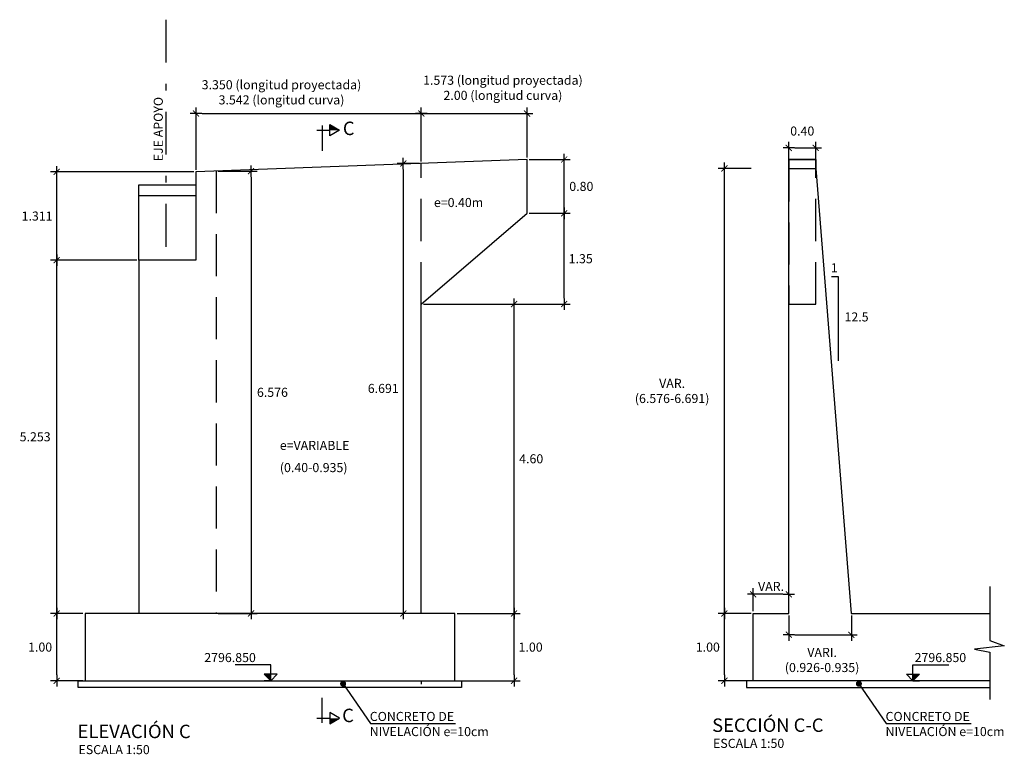
# Model space of a CAD drawing. Units: millimetres. Extents: x 837531 to 839370, y 9136133 to 9136736.
# Drawn here: x 839028 to 839043, y 9136291 to 9136302 of the extents above; entities that cross this region are included whole.
import ezdxf

# ---------------------------------------------------------------- set-up
doc = ezdxf.new("R2010")
doc.units = ezdxf.units.MM
doc.header["$LTSCALE"] = 0.5
doc.header["$MEASUREMENT"] = 0
doc.linetypes.add('DASHDOT', pattern=[25.4, 12.7, -6.35, 0, -6.35])
doc.linetypes.add('DASHED2', pattern=[0.375, 0.25, -0.125])
for name, color, linetype in [('21', 3, 'Continuous'), ('21C', 3, 'Continuous'), ('22', 7, 'Continuous'), ('23', 2, 'Continuous'), ('24', 4, 'Continuous'), ('28', 8, 'Continuous'), ('2C', 3, 'Continuous'), ('8', 8, 'Continuous')]:
    doc.layers.add(name, color=color, linetype=linetype)
doc.styles.add('ECHI', font='romans.shx')
doc.styles.add('T 100', font='romans.shx')
doc.dimstyles.new('ESTANDAR  100 90', dxfattribs={"dimscale": 0.5, "dimtxt": 0.27, "dimasz": 0.18, "dimexe": 0.18, "dimexo": 0.0625, "dimgap": 0.1, "dimtad": 2, "dimtih": 1, "dimtoh": 1, "dimzin": 0, "dimdsep": 46, "dimtxsty": 'ECHI', "dimblk": 'TICK-1', "dimcen": 0, "dimdle": 0.2, "dimclrd": 3, "dimclre": 3, "dimclrt": 7, "dimazin": 0, "dimtfac": 1, "dimtofl": 0, "dimtmove": 2, "dimatfit": 3, "dimfxl": 0.18, "dimtolj": 1, "dimtzin": 0, "dimarcsym": 0})

# ---------------------------------------------------------------- blocks, each defined once
blk = doc.blocks.new('*U899')
at = {"layer": '21C', "color": 1}
for q in [(-0.182, 0), (0.184, 0)]:
    blk.add_line((0.001, 0), q, dxfattribs=at)
blk.add_lwpolyline([(0.001, 0.18), (0.001, 0.445), (0.996, 0.445)], dxfattribs=at)
blk.add_lwpolyline([(0.001, 0), (-0.179, 0.18), (0.181, 0.18)], close=True, dxfattribs=at)
at = {"layer": '28'}
for p, q in [((0.001, 0), (0.001, 0.18)), ((0.025, 0.024), (0.025, 0.18)), ((0.049, 0.048), (0.049, 0.18)), ((0.073, 0.072), (0.073, 0.18)), ((0.097, 0.096), (0.097, 0.18)), ((0.121, 0.12), (0.121, 0.18)), ((0.145, 0.144), (0.145, 0.18)), ((0.169, 0.168), (0.169, 0.18))]:
    blk.add_line(p, q, dxfattribs=at)
blk = doc.blocks.new('FS')
at = {"layer": '2C', "color": 4}
for p, q in [((-2.68, 0), (3.95, 0)), ((0, 2.36), (0, -10.64))]:
    blk.add_line(p, q, dxfattribs=at)
at = {"layer": '2C', "color": 2}
for p, q in [((3.95, 0), (3.95, 2.93)), ((3.95, 2.93), (9.02, 0)), ((9.02, 0), (3.95, -2.93)), ((3.95, -2.93), (3.95, 0))]:
    blk.add_line(p, q, dxfattribs=at)
at = {"layer": '2C'}
blk.add_solid([(3.95, 0), (3.95, 2.93), (9.02, 0)], dxfattribs=at)
blk = doc.blocks.new('_ArchTick')
at = {"color": 0, "linetype": 'ByBlock', "const_width": 0.15}
blk.add_lwpolyline([(-0.5, -0.5), (0.5, 0.5)], dxfattribs=at)
blk = doc.blocks.new('TICK-1')
at = {"color": 3, "linetype": 'Continuous'}
blk.add_line((-0.95, 0), (0.95, 0), dxfattribs=at)
at = {"color": 3, "linetype": 'Continuous', "xscale": -1}
blk.add_blockref('_ArchTick', (0, 0), dxfattribs=at)
blk = doc.blocks.new('*D346')
at = {"layer": '21', "color": 3, "lineweight": -2, "transparency": 16777216}
for p, q in [((839039.28, 9136292.932), (839038.792, 9136292.932)), ((839038.882, 9136292.022), (839038.882, 9136292.842)), ((839039.28, 9136291.932), (839038.792, 9136291.932))]:
    blk.add_line(p, q, dxfattribs=at)
at = {"layer": 'Defpoints', "color": 0, "transparency": 16777216}
for p in [(839038.882, 9136292.932), (839039.311, 9136292.932), (839039.311, 9136291.932)]:
    blk.add_point(p, dxfattribs=at)
at = {"layer": '21', "color": 3, "lineweight": -2, "transparency": 16777216, "xscale": 0.09, "yscale": 0.09, "zscale": 0.09}
for p, rotation in [((839038.882, 9136292.932), 90), ((839038.882, 9136291.932), 270)]:
    blk.add_blockref('TICK-1', p, dxfattribs=dict(at, rotation=rotation))
at = {"layer": '21', "color": 7, "transparency": 16777216, "insert": (839038.636, 9136292.432), "char_height": 0.135, "attachment_point": 5, "style": 'ECHI'}
blk.add_mtext('\\A1;1.00', dxfattribs=at)
blk = doc.blocks.new('*D347')
at = {"layer": '21', "color": 3, "lineweight": -2, "transparency": 16777216}
for p, q in [((839039.28, 9136299.55), (839038.792, 9136299.55)), ((839038.882, 9136293.022), (839038.882, 9136299.46)), ((839039.28, 9136292.932), (839038.792, 9136292.932))]:
    blk.add_line(p, q, dxfattribs=at)
at = {"layer": 'Defpoints', "color": 0, "transparency": 16777216}
for p in [(839038.882, 9136299.55), (839039.311, 9136299.55), (839039.311, 9136292.932)]:
    blk.add_point(p, dxfattribs=at)
at = {"layer": '21', "color": 3, "lineweight": -2, "transparency": 16777216, "xscale": 0.09, "yscale": 0.09, "zscale": 0.09}
for p, rotation in [((839038.882, 9136299.55), 90), ((839038.882, 9136292.932), 270)]:
    blk.add_blockref('TICK-1', p, dxfattribs=dict(at, rotation=rotation))
at = {"layer": '21', "color": 7, "transparency": 16777216, "insert": (839038.105, 9136296.241), "char_height": 0.135, "attachment_point": 5, "style": 'ECHI'}
blk.add_mtext('\\A1;VAR.\\P(6.576-6.691)', dxfattribs=at)
blk = doc.blocks.new('*D348')
at = {"layer": '21', "color": 3, "lineweight": -2, "transparency": 16777216}
for p, q in [((839039.84, 9136299.581), (839039.84, 9136299.945)), ((839040.24, 9136299.581), (839040.24, 9136299.945)), ((839039.93, 9136299.855), (839040.15, 9136299.855))]:
    blk.add_line(p, q, dxfattribs=at)
at = {"layer": 'Defpoints', "color": 0, "transparency": 16777216}
for p in [(839040.24, 9136299.855), (839039.84, 9136299.55), (839040.24, 9136299.55)]:
    blk.add_point(p, dxfattribs=at)
at = {"layer": '21', "color": 3, "lineweight": -2, "transparency": 16777216, "xscale": 0.09, "yscale": 0.09, "zscale": 0.09, "rotation": 180}
blk.add_blockref('TICK-1', (839039.84, 9136299.855), dxfattribs=at)
at = {"layer": '21', "color": 3, "lineweight": -2, "transparency": 16777216, "xscale": 0.09, "yscale": 0.09, "zscale": 0.09}
blk.add_blockref('TICK-1', (839040.24, 9136299.855), dxfattribs=at)
at = {"layer": '21', "color": 7, "transparency": 16777216, "insert": (839040.04, 9136300.105), "char_height": 0.135, "attachment_point": 5, "style": 'ECHI'}
blk.add_mtext('\\A1;0.40', dxfattribs=at)
blk = doc.blocks.new('*D349')
at = {"layer": '21', "color": 3, "lineweight": -2, "transparency": 16777216}
for p, q in [((839039.84, 9136292.901), (839039.84, 9136292.526)), ((839040.77, 9136292.901), (839040.77, 9136292.526)), ((839039.93, 9136292.616), (839040.68, 9136292.616))]:
    blk.add_line(p, q, dxfattribs=at)
at = {"layer": 'Defpoints', "color": 0, "transparency": 16777216}
for p in [(839039.84, 9136292.932), (839040.77, 9136292.932), (839040.77, 9136292.616)]:
    blk.add_point(p, dxfattribs=at)
at = {"layer": '21', "color": 3, "lineweight": -2, "transparency": 16777216, "xscale": 0.09, "yscale": 0.09, "zscale": 0.09, "rotation": 180}
blk.add_blockref('TICK-1', (839039.84, 9136292.616), dxfattribs=at)
at = {"layer": '21', "color": 3, "lineweight": -2, "transparency": 16777216, "xscale": 0.09, "yscale": 0.09, "zscale": 0.09}
blk.add_blockref('TICK-1', (839040.77, 9136292.616), dxfattribs=at)
at = {"layer": '21', "color": 7, "transparency": 16777216, "insert": (839040.335, 9136292.241), "char_height": 0.135, "attachment_point": 5, "style": 'ECHI'}
blk.add_mtext('\\A1;VARI.\\P(0.926-0.935)', dxfattribs=at)
blk = doc.blocks.new('*D350')
at = {"layer": '21', "color": 3, "lineweight": -2, "transparency": 16777216}
for p, q in [((839039.311, 9136292.964), (839039.311, 9136293.307)), ((839039.75, 9136293.217), (839039.401, 9136293.217)), ((839039.84, 9136292.964), (839039.84, 9136293.307))]:
    blk.add_line(p, q, dxfattribs=at)
at = {"layer": 'Defpoints', "color": 0, "transparency": 16777216}
for p in [(839039.311, 9136293.217), (839039.311, 9136292.932), (839039.84, 9136292.932)]:
    blk.add_point(p, dxfattribs=at)
at = {"layer": '21', "color": 3, "lineweight": -2, "transparency": 16777216, "xscale": 0.09, "yscale": 0.09, "zscale": 0.09, "rotation": 180}
blk.add_blockref('TICK-1', (839039.311, 9136293.217), dxfattribs=at)
at = {"layer": '21', "color": 3, "lineweight": -2, "transparency": 16777216, "xscale": 0.09, "yscale": 0.09, "zscale": 0.09}
blk.add_blockref('TICK-1', (839039.84, 9136293.217), dxfattribs=at)
at = {"layer": '21', "color": 7, "transparency": 16777216, "insert": (839039.576, 9136293.334), "char_height": 0.135, "attachment_point": 5, "style": 'ECHI'}
blk.add_mtext('\\A1;VAR.', dxfattribs=at)
blk = doc.blocks.new('*D351')
at = {"layer": '21', "color": 3, "lineweight": -2, "transparency": 16777216}
for p, q in [((839029.344, 9136292.932), (839028.864, 9136292.932)), ((839028.954, 9136292.022), (839028.954, 9136292.842)), ((839029.344, 9136291.932), (839028.864, 9136291.932))]:
    blk.add_line(p, q, dxfattribs=at)
at = {"layer": 'Defpoints', "color": 0, "transparency": 16777216}
for p in [(839028.954, 9136292.932), (839029.376, 9136292.932), (839029.376, 9136291.932)]:
    blk.add_point(p, dxfattribs=at)
at = {"layer": '21', "color": 3, "lineweight": -2, "transparency": 16777216, "xscale": 0.09, "yscale": 0.09, "zscale": 0.09}
for p, rotation in [((839028.954, 9136292.932), 90), ((839028.954, 9136291.932), 270)]:
    blk.add_blockref('TICK-1', p, dxfattribs=dict(at, rotation=rotation))
at = {"layer": '21', "color": 7, "transparency": 16777216, "insert": (839028.708, 9136292.432), "char_height": 0.135, "attachment_point": 5, "style": 'ECHI'}
blk.add_mtext('\\A1;1.00', dxfattribs=at)
blk = doc.blocks.new('*D352')
at = {"layer": '21', "color": 3, "lineweight": -2, "transparency": 16777216}
for p, q in [((839030.144, 9136298.186), (839028.864, 9136298.186)), ((839028.954, 9136293.022), (839028.954, 9136298.096)), ((839029.344, 9136292.932), (839028.864, 9136292.932))]:
    blk.add_line(p, q, dxfattribs=at)
at = {"layer": 'Defpoints', "color": 0, "transparency": 16777216}
for p in [(839028.954, 9136298.186), (839030.176, 9136298.186), (839029.376, 9136292.932)]:
    blk.add_point(p, dxfattribs=at)
at = {"layer": '21', "color": 3, "lineweight": -2, "transparency": 16777216, "xscale": 0.09, "yscale": 0.09, "zscale": 0.09}
for p, rotation in [((839028.954, 9136298.186), 90), ((839028.954, 9136292.932), 270)]:
    blk.add_blockref('TICK-1', p, dxfattribs=dict(at, rotation=rotation))
at = {"layer": '21', "color": 7, "transparency": 16777216, "insert": (839028.634, 9136295.559), "char_height": 0.135, "attachment_point": 5, "style": 'ECHI'}
blk.add_mtext('\\A1;5.253', dxfattribs=at)
blk = doc.blocks.new('*D353')
at = {"layer": '21', "color": 3, "lineweight": -2, "transparency": 16777216}
for p, q in [((839030.994, 9136299.497), (839028.864, 9136299.497)), ((839028.954, 9136298.276), (839028.954, 9136299.407)), ((839030.144, 9136298.186), (839028.864, 9136298.186))]:
    blk.add_line(p, q, dxfattribs=at)
at = {"layer": 'Defpoints', "color": 0, "transparency": 16777216}
for p in [(839028.954, 9136299.497), (839031.026, 9136299.497), (839030.176, 9136298.186)]:
    blk.add_point(p, dxfattribs=at)
at = {"layer": '21', "color": 3, "lineweight": -2, "transparency": 16777216, "xscale": 0.09, "yscale": 0.09, "zscale": 0.09}
for p, rotation in [((839028.954, 9136299.497), 90), ((839028.954, 9136298.186), 270)]:
    blk.add_blockref('TICK-1', p, dxfattribs=dict(at, rotation=rotation))
at = {"layer": '21', "color": 7, "transparency": 16777216, "insert": (839028.663, 9136298.841), "char_height": 0.135, "attachment_point": 5, "style": 'ECHI'}
blk.add_mtext('\\A1;1.311', dxfattribs=at)
blk = doc.blocks.new('*D354')
at = {"layer": '21', "color": 3, "lineweight": -2, "transparency": 16777216}
for p, q in [((839034.907, 9136292.932), (839035.845, 9136292.932)), ((839035.755, 9136292.022), (839035.755, 9136292.842)), ((839034.907, 9136291.932), (839035.845, 9136291.932))]:
    blk.add_line(p, q, dxfattribs=at)
at = {"layer": 'Defpoints', "color": 0, "transparency": 16777216}
for p in [(839034.876, 9136292.932), (839035.755, 9136292.932), (839034.876, 9136291.932)]:
    blk.add_point(p, dxfattribs=at)
at = {"layer": '21', "color": 3, "lineweight": -2, "transparency": 16777216, "xscale": 0.09, "yscale": 0.09, "zscale": 0.09}
for p, rotation in [((839035.755, 9136292.932), 90), ((839035.755, 9136291.932), 270)]:
    blk.add_blockref('TICK-1', p, dxfattribs=dict(at, rotation=rotation))
at = {"layer": '21', "color": 7, "transparency": 16777216, "insert": (839036.001, 9136292.432), "char_height": 0.135, "attachment_point": 5, "style": 'ECHI'}
blk.add_mtext('\\A1;1.00', dxfattribs=at)
blk = doc.blocks.new('*D355')
at = {"layer": '21', "color": 3, "lineweight": -2, "transparency": 16777216}
for p, q in [((839034.407, 9136297.532), (839035.845, 9136297.532)), ((839035.755, 9136293.022), (839035.755, 9136297.442)), ((839034.907, 9136292.932), (839035.845, 9136292.932))]:
    blk.add_line(p, q, dxfattribs=at)
at = {"layer": 'Defpoints', "color": 0, "transparency": 16777216}
for p in [(839034.376, 9136297.532), (839035.755, 9136297.532), (839034.876, 9136292.932)]:
    blk.add_point(p, dxfattribs=at)
at = {"layer": '21', "color": 3, "lineweight": -2, "transparency": 16777216, "xscale": 0.09, "yscale": 0.09, "zscale": 0.09}
for p, rotation in [((839035.755, 9136297.532), 90), ((839035.755, 9136292.932), 270)]:
    blk.add_blockref('TICK-1', p, dxfattribs=dict(at, rotation=rotation))
at = {"layer": '21', "color": 7, "transparency": 16777216, "insert": (839036.01, 9136295.232), "char_height": 0.135, "attachment_point": 5, "style": 'ECHI'}
blk.add_mtext('\\A1;4.60', dxfattribs=at)
blk = doc.blocks.new('*D356')
at = {"layer": '21', "color": 3, "lineweight": -2, "transparency": 16777216}
for p, q in [((839035.98, 9136298.882), (839036.59, 9136298.882)), ((839036.5, 9136297.622), (839036.5, 9136298.792)), ((839034.407, 9136297.532), (839036.59, 9136297.532))]:
    blk.add_line(p, q, dxfattribs=at)
at = {"layer": 'Defpoints', "color": 0, "transparency": 16777216}
for p in [(839035.949, 9136298.882), (839036.5, 9136298.882), (839034.376, 9136297.532)]:
    blk.add_point(p, dxfattribs=at)
at = {"layer": '21', "color": 3, "lineweight": -2, "transparency": 16777216, "xscale": 0.09, "yscale": 0.09, "zscale": 0.09}
for p, rotation in [((839036.5, 9136298.882), 90), ((839036.5, 9136297.532), 270)]:
    blk.add_blockref('TICK-1', p, dxfattribs=dict(at, rotation=rotation))
at = {"layer": '21', "color": 7, "transparency": 16777216, "insert": (839036.746, 9136298.207), "char_height": 0.135, "attachment_point": 5, "style": 'ECHI'}
blk.add_mtext('\\A1;1.35', dxfattribs=at)
blk = doc.blocks.new('*D357')
at = {"layer": '21', "color": 3, "lineweight": -2, "transparency": 16777216}
for p, q in [((839035.98, 9136299.682), (839036.59, 9136299.682)), ((839036.5, 9136298.972), (839036.5, 9136299.592)), ((839035.98, 9136298.882), (839036.59, 9136298.882))]:
    blk.add_line(p, q, dxfattribs=at)
at = {"layer": 'Defpoints', "color": 0, "transparency": 16777216}
for p in [(839035.949, 9136299.682), (839036.5, 9136299.682), (839035.949, 9136298.882)]:
    blk.add_point(p, dxfattribs=at)
at = {"layer": '21', "color": 3, "lineweight": -2, "transparency": 16777216, "xscale": 0.09, "yscale": 0.09, "zscale": 0.09}
for p, rotation in [((839036.5, 9136299.682), 90), ((839036.5, 9136298.882), 270)]:
    blk.add_blockref('TICK-1', p, dxfattribs=dict(at, rotation=rotation))
at = {"layer": '21', "color": 7, "transparency": 16777216, "insert": (839036.755, 9136299.282), "char_height": 0.135, "attachment_point": 5, "style": 'ECHI'}
blk.add_mtext('\\A1;0.80', dxfattribs=at)
blk = doc.blocks.new('*D358')
at = {"layer": '21', "color": 3, "lineweight": -2, "transparency": 16777216}
for p, q in [((839031.357, 9136299.508), (839031.935, 9136299.508)), ((839031.845, 9136299.418), (839031.845, 9136293.022)), ((839031.357, 9136292.932), (839031.935, 9136292.932))]:
    blk.add_line(p, q, dxfattribs=at)
at = {"layer": 'Defpoints', "color": 0, "transparency": 16777216}
for p in [(839031.326, 9136299.508), (839031.326, 9136292.932), (839031.845, 9136292.932)]:
    blk.add_point(p, dxfattribs=at)
at = {"layer": '21', "color": 3, "lineweight": -2, "transparency": 16777216, "xscale": 0.09, "yscale": 0.09, "zscale": 0.09}
for p, rotation in [((839031.845, 9136299.508), 90), ((839031.845, 9136292.932), 270)]:
    blk.add_blockref('TICK-1', p, dxfattribs=dict(at, rotation=rotation))
at = {"layer": '21', "color": 7, "transparency": 16777216, "insert": (839032.162, 9136296.22), "char_height": 0.135, "attachment_point": 5, "style": 'ECHI'}
blk.add_mtext('\\A1;6.576', dxfattribs=at)
blk = doc.blocks.new('*D359')
at = {"layer": '21', "color": 3, "lineweight": -2, "transparency": 16777216}
for p, q in [((839034.344, 9136299.623), (839034.018, 9136299.623)), ((839034.108, 9136299.533), (839034.108, 9136293.022)), ((839034.344, 9136292.932), (839034.018, 9136292.932))]:
    blk.add_line(p, q, dxfattribs=at)
at = {"layer": 'Defpoints', "color": 0, "transparency": 16777216}
for p in [(839034.376, 9136299.623), (839034.108, 9136292.932), (839034.376, 9136292.932)]:
    blk.add_point(p, dxfattribs=at)
at = {"layer": '21', "color": 3, "lineweight": -2, "transparency": 16777216, "xscale": 0.09, "yscale": 0.09, "zscale": 0.09}
for p, rotation in [((839034.108, 9136299.623), 90), ((839034.108, 9136292.932), 270)]:
    blk.add_blockref('TICK-1', p, dxfattribs=dict(at, rotation=rotation))
at = {"layer": '21', "color": 7, "transparency": 16777216, "insert": (839033.81, 9136296.278), "char_height": 0.135, "attachment_point": 5, "style": 'ECHI'}
blk.add_mtext('\\A1;6.691', dxfattribs=at)
blk = doc.blocks.new('*D362')
at = {"layer": '21', "color": 3, "lineweight": -2, "transparency": 16777216}
for p, q in [((839031.026, 9136299.528), (839031.026, 9136300.455)), ((839031.116, 9136300.365), (839034.286, 9136300.365)), ((839034.376, 9136299.654), (839034.376, 9136300.455))]:
    blk.add_line(p, q, dxfattribs=at)
at = {"layer": 'Defpoints', "color": 0, "transparency": 16777216}
for p in [(839034.376, 9136300.365), (839031.026, 9136299.497), (839034.376, 9136299.623)]:
    blk.add_point(p, dxfattribs=at)
at = {"layer": '21', "color": 3, "lineweight": -2, "transparency": 16777216, "xscale": 0.09, "yscale": 0.09, "zscale": 0.09, "rotation": 180}
blk.add_blockref('TICK-1', (839031.026, 9136300.365), dxfattribs=at)
at = {"layer": '21', "color": 3, "lineweight": -2, "transparency": 16777216, "xscale": 0.09, "yscale": 0.09, "zscale": 0.09}
blk.add_blockref('TICK-1', (839034.376, 9136300.365), dxfattribs=at)
at = {"layer": '21', "color": 7, "transparency": 16777216, "insert": (839032.297, 9136300.681), "char_height": 0.135, "attachment_point": 5, "style": 'ECHI'}
blk.add_mtext('\\A1;3.350 (longitud proyectada)\\P3.542 (longitud curva)', dxfattribs=at)
blk = doc.blocks.new('*D363')
at = {"layer": '21', "color": 3, "lineweight": -2, "transparency": 16777216}
for p, q in [((839034.376, 9136299.654), (839034.376, 9136300.455)), ((839034.466, 9136300.365), (839035.859, 9136300.365)), ((839035.949, 9136299.714), (839035.949, 9136300.455))]:
    blk.add_line(p, q, dxfattribs=at)
at = {"layer": 'Defpoints', "color": 0, "transparency": 16777216}
for p in [(839035.949, 9136300.365), (839035.949, 9136299.682), (839034.376, 9136299.623)]:
    blk.add_point(p, dxfattribs=at)
at = {"layer": '21', "color": 3, "lineweight": -2, "transparency": 16777216, "xscale": 0.09, "yscale": 0.09, "zscale": 0.09, "rotation": 180}
blk.add_blockref('TICK-1', (839034.376, 9136300.365), dxfattribs=at)
at = {"layer": '21', "color": 3, "lineweight": -2, "transparency": 16777216, "xscale": 0.09, "yscale": 0.09, "zscale": 0.09}
blk.add_blockref('TICK-1', (839035.949, 9136300.365), dxfattribs=at)
at = {"layer": '21', "color": 7, "transparency": 16777216, "insert": (839035.589, 9136300.748), "char_height": 0.135, "attachment_point": 5, "style": 'ECHI'}
blk.add_mtext('\\A1;1.573 (longitud proyectada)\\P2.00 (longitud curva)', dxfattribs=at)

msp = doc.modelspace()

# ---------------------------------------------------------------- linework, layer by layer
at = {"layer": '21'}
for points in [[(839030.175571, 9136298.185785), (839030.175571, 9136299.14697), (839031.025571, 9136299.14697)], [(839040.473319, 9136297.940878), (839040.573319, 9136297.940878), (839040.573319, 9136296.690878)], [(839042.829357, 9136293.334808), (839042.829357, 9136292.531411), (839043.044277, 9136292.451004), (839042.599762, 9136292.403374), (839042.831475, 9136292.355987), (839042.831475, 9136291.651752)], [(839034.375571, 9136291.932412), (839034.375571, 9136291.881405)]]:
    msp.add_lwpolyline(points, dxfattribs=at)
at = {"layer": '22'}
for points in [[(839034.875571, 9136291.932412), (839034.975571, 9136291.932412), (839034.975571, 9136291.832412), (839029.275571, 9136291.832412), (839029.275571, 9136291.932412), (839029.375571, 9136291.932412)], [(839039.311314, 9136291.932412), (839039.211314, 9136291.932412), (839039.211314, 9136291.832412), (839042.831475, 9136291.832412)]]:
    msp.add_lwpolyline(points, dxfattribs=at)
at = {"layer": '23', "linetype": 'DASHDOT', "ltscale": 0.1}
msp.add_lwpolyline([(839030.575571, 9136301.760569), (839030.575571, 9136298.185785)], dxfattribs=at)
at = {"layer": '24'}
for points in [[(839034.375571, 9136292.932412), (839034.375571, 9136297.532412), (839035.948578, 9136298.882412), (839035.948578, 9136299.682412), (839031.025571, 9136299.497077), (839031.025571, 9136298.185785), (839030.175571, 9136298.185785), (839030.175571, 9136292.932412)], [(839042.831475, 9136291.932412), (839039.311314, 9136291.932412), (839039.311314, 9136292.932412), (839039.840228, 9136292.932412), (839039.840228, 9136299.549512), (839040.240228, 9136299.549512), (839040.769596, 9136292.932412), (839042.829357, 9136292.932412)]]:
    msp.add_lwpolyline(points, dxfattribs=at)
msp.add_lwpolyline([(839034.875571, 9136292.932412), (839029.375571, 9136292.932412), (839029.375571, 9136291.932412), (839034.875571, 9136291.932412)], close=True, dxfattribs=at)
at = {"layer": '8', "linetype": 'DASHED2', "ltscale": 5}
msp.add_lwpolyline([(839039.840228, 9136297.532412), (839040.240228, 9136297.532412), (839040.240228, 9136299.682412), (839039.840228, 9136299.682412)], close=True, dxfattribs=at)
at = {"layer": '8'}
for points in [[(839039.840228, 9136299.549512), (839039.840228, 9136299.682412), (839040.240228, 9136299.682412), (839040.240228, 9136299.549512)], [(839030.175571, 9136299.14697), (839030.175571, 9136299.302916), (839031.025571, 9136299.302916)]]:
    msp.add_lwpolyline(points, dxfattribs=at)
at = {"layer": '8', "linetype": 'DASHED2', "ltscale": 5}
for points in [[(839031.325571, 9136299.508371), (839031.325571, 9136292.932412)], [(839034.375571, 9136297.532412), (839034.375571, 9136299.623193)]]:
    msp.add_lwpolyline(points, dxfattribs=at)

# ---------------------------------------------------------------- block references
at = {"layer": '21', "linetype": 'Continuous', "xscale": 0.02878526970744132, "yscale": 0.02878526970744132, "zscale": 0.02878526970744132}
msp.add_blockref('FS', (839032.899616, 9136300.117253), dxfattribs=at)
at = {"layer": '21'}
for p, xscale, yscale, zscale in [((839032.137751, 9136291.932412), -0.5333333332673645, 0.5333333341404795, 0.5333333333333331), ((839041.686077, 9136291.932412), 0.5333333332673645, 0.5333333332673645, 0.5333333332673645)]:
    msp.add_blockref('*U899', p, dxfattribs=dict(at, xscale=xscale, yscale=yscale, zscale=zscale))
at = {"layer": '21', "linetype": 'Continuous', "xscale": -0.02878526970744132, "yscale": 0.02878526970744132, "zscale": 0.02878526983146422, "rotation": 180}
msp.add_blockref('FS', (839032.899616, 9136291.373482), dxfattribs=at)

# ---------------------------------------------------------------- texts
at = {"layer": '22', "style": 'T 100'}
msp.add_text('EJE APOYO', height=0.135, rotation=90, dxfattribs=at).set_placement((839030.532338, 9136299.656003))
for s, p in [('e=0.40m', (839034.56349, 9136298.975135)), ('1', (839040.465683, 9136298.003963)), ('12.5', (839040.668125, 9136297.274234)), ('e=VARIABLE', (839032.272287, 9136295.363062)), ('(0.40-0.935)', (839032.272287, 9136295.033774)), ('2796.850', (839031.148792, 9136292.209298)), ('2796.850', (839041.71075, 9136292.209298)), ('ESCALA 1:50', (839038.713647, 9136290.933442)), ('ESCALA 1:50', (839029.278848, 9136290.840528))]:
    msp.add_text(s, height=0.135, dxfattribs=at).set_placement(p)
at = {"layer": '22', "char_height": 0.135, "width": 2.23349952, "attachment_point": 1, "style": 'ECHI'}
for insert in [(839033.609615, 9136291.468601), (839041.278589, 9136291.468601)]:
    msp.add_mtext('CONCRETO DE\\PNIVELACIÓN e=10cm\\P ', dxfattribs=dict(at, insert=insert))
at = {"layer": '24', "color": 4}
for s, style, p in [('C', 'ECHI', (839033.209549, 9136300.044825)), ('C', 'ECHI', (839033.198946, 9136291.316295)), ('%%USECCIÓN C-C', 'T 100', (839038.700253, 9136291.171149)), ('%%UELEVACIÓN C', 'T 100', (839029.265453, 9136291.078235))]:
    msp.add_text(s, height=0.2, dxfattribs=dict(at, style=style)).set_placement(p)

# ---------------------------------------------------------------- dimensions: what is measured, and where the dimension line sits
at = {"layer": '21'}
for base, p1, p2, text, picture, middle in [((839035.948578, 9136300.364857), (839034.375571, 9136299.623193), (839035.948578, 9136299.682412), '<> (longitud proyectada)\\P2.00 (longitud curva)', '*D363', (839035.589459, 9136300.748427)), ((839034.375571, 9136300.364857), (839031.025571, 9136299.497077), (839034.375571, 9136299.623193), '<> (longitud proyectada)\\P3.542 (longitud curva)', '*D362', (839032.296942, 9136300.680681))]:
    dim = msp.add_linear_dim(base=base, p1=p1, p2=p2, text=text, dimstyle='ESTANDAR  100 90', override={"dimdec": 3}, dxfattribs=at)
    dim.commit()
    dim.dimension.update_dxf_attribs({"geometry": picture, "text_midpoint": middle, "dimtype": 160})
dim = msp.add_linear_dim(base=(839040.240228, 9136299.854852), p1=(839039.840228, 9136299.549512), p2=(839040.240228, 9136299.549512), dimstyle='ESTANDAR  100 90', dxfattribs=at)
dim.commit()
dim.dimension.update_dxf_attribs({"geometry": '*D348', "text_midpoint": (839040.040228, 9136300.104852)})
for base, p1, p2, picture, middle in [((839034.10758, 9136292.932412), (839034.375571, 9136299.623193), (839034.375571, 9136292.932412), '*D359', (839033.81008, 9136296.277802)), ((839028.954173, 9136299.497077), (839030.175571, 9136298.185785), (839031.025571, 9136299.497077), '*D353', (839028.663102, 9136298.841431)), ((839031.84487, 9136292.932412), (839031.325571, 9136299.508371), (839031.325571, 9136292.932412), '*D358', (839032.161655, 9136296.220391)), ((839028.954173, 9136298.185785), (839029.375571, 9136292.932412), (839030.175571, 9136298.185785), '*D352', (839028.634173, 9136295.559098))]:
    dim = msp.add_linear_dim(base=base, p1=p1, p2=p2, angle=90, dimstyle='ESTANDAR  100 90', override={"dimdec": 3}, dxfattribs=at)
    dim.commit()
    dim.dimension.update_dxf_attribs({"geometry": picture, "text_midpoint": middle})
for base, p1, p2, picture, middle in [((839036.499516, 9136299.682412), (839035.948578, 9136298.882412), (839035.948578, 9136299.682412), '*D357', (839036.755231, 9136299.282412)), ((839036.499516, 9136298.882412), (839034.375571, 9136297.532412), (839035.948578, 9136298.882412), '*D356', (839036.745588, 9136298.207412)), ((839035.754508, 9136297.532412), (839034.875571, 9136292.932412), (839034.375571, 9136297.532412), '*D355', (839036.010223, 9136295.232412)), ((839028.954173, 9136292.932412), (839029.375571, 9136291.932412), (839029.375571, 9136292.932412), '*D351', (839028.708102, 9136292.432412)), ((839035.754508, 9136292.932412), (839034.875571, 9136291.932412), (839034.875571, 9136292.932412), '*D354', (839036.00058, 9136292.432412)), ((839038.881747, 9136292.932412), (839039.311314, 9136291.932412), (839039.311314, 9136292.932412), '*D346', (839038.635675, 9136292.432412))]:
    dim = msp.add_linear_dim(base=base, p1=p1, p2=p2, angle=90, dimstyle='ESTANDAR  100 90', dxfattribs=at)
    dim.commit()
    dim.dimension.update_dxf_attribs({"geometry": picture, "text_midpoint": middle})
dim = msp.add_linear_dim(base=(839038.881747, 9136299.549512), p1=(839039.311314, 9136292.932412), p2=(839039.311314, 9136299.549512), angle=90, text='VAR.\\P(6.576-6.691)', dimstyle='ESTANDAR  100 90', dxfattribs=at)
dim.commit()
dim.dimension.update_dxf_attribs({"geometry": '*D347', "text_midpoint": (839038.105318, 9136296.240962)})
dim = msp.add_linear_dim(base=(839039.311314, 9136293.216528), p1=(839039.840228, 9136292.932412), p2=(839039.311314, 9136292.932412), text='VAR.', dimstyle='ESTANDAR  100 90', dxfattribs=at)
dim.commit()
dim.dimension.update_dxf_attribs({"geometry": '*D350', "text_midpoint": (839039.575771, 9136293.334028)})
dim = msp.add_linear_dim(base=(839040.769596, 9136292.615867), p1=(839039.840228, 9136292.932412), p2=(839040.769596, 9136292.932412), text='VARI.\\P(0.926-0.935)', dimstyle='ESTANDAR  100 90', dxfattribs=at)
dim.commit()
dim.dimension.update_dxf_attribs({"geometry": '*D349', "text_midpoint": (839040.334938, 9136292.241406), "dimtype": 160})

# ---------------------------------------------------------------- leaders
for points in [[(839033.213187, 9136291.887742), (839033.621151, 9136291.296671), (839034.884615, 9136291.296671)], [(839040.882161, 9136291.887742), (839041.290125, 9136291.296671), (839042.553589, 9136291.296671)]]:
    msp.add_leader(points, dimstyle='ESTANDAR  100 90', override={"dimasz": 0.18, "dimgap": 0.05, "dimtad": 0, "dimldrblk": 'Dot'}, dxfattribs=at)

doc.saveas('drawing.dxf')
